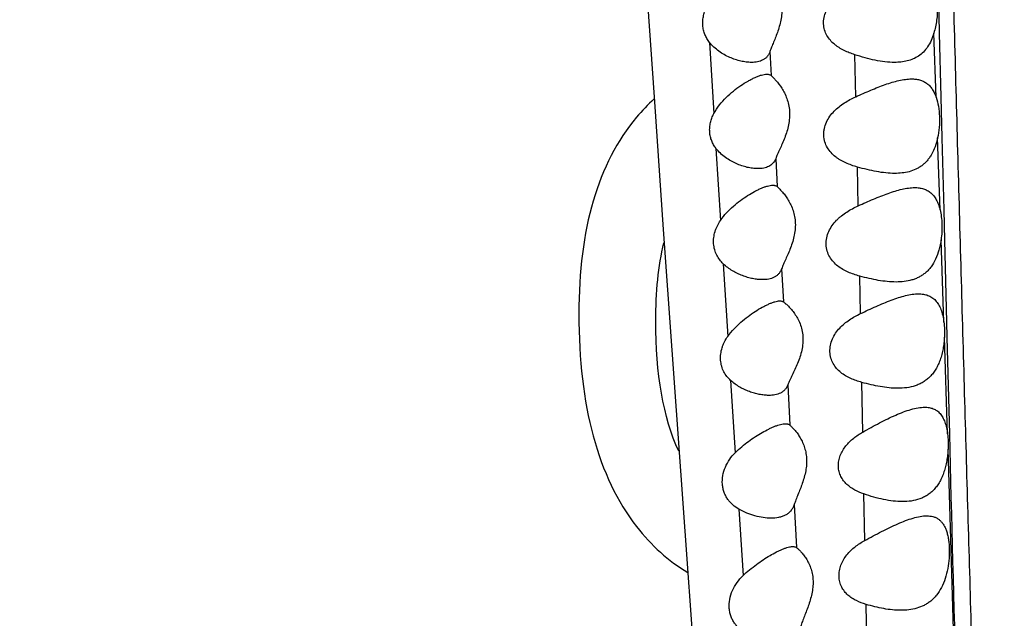
# Model space of a CAD drawing. Units: inches. Extents: x 7.1 to 14.8, y 0.2 to 18.3.
# Drawn here: x 10.4 to 10.9, y 1.8 to 2.1 of the extents above; entities that cross this region are included whole.
import ezdxf

# ---------------------------------------------------------------- set-up
doc = ezdxf.new("R2010")
doc.units = ezdxf.units.IN
doc.header["$LTSCALE"] = 1.21
doc.header["$MEASUREMENT"] = 0
doc.layers.get('0').update_dxf_attribs({"linetype": 'CONTINUOUS'})

msp = doc.modelspace()

# ---------------------------------------------------------------- linework, layer by layer
at = {"color": 7, "linetype": 'Continuous'}
msp.add_line((10.7088, 2.12858), (10.71584, 2.0246), dxfattribs=at)
at = {"color": 9, "linetype": 'Continuous'}
for p, q in [((10.83598, 2.07518), (10.83652, 2.0537)), ((10.83518, 2.02662), (10.83424, 2.05372)), ((10.83652, 2.0537), (10.8372, 2.02664)), ((10.73914, 2.04986), (10.74101, 2.01967)), ((10.76479, 2.04598), (10.76533, 2.03576)), ((10.80116, 2.02681), (10.80073, 2.04461)), ((10.8372, 2.02664), (10.83764, 2.00938)), ((10.83685, 1.97895), (10.83579, 2.00936)), ((10.83764, 2.00938), (10.8384, 1.97887)), ((10.74193, 2.00491), (10.74385, 1.97446)), ((10.76722, 2.0006), (10.76785, 1.98876)), ((10.80221, 1.98064), (10.80185, 1.99706)), ((10.8384, 1.97887), (10.83872, 1.96611)), ((10.83849, 1.93143), (10.8373, 1.96621)), ((10.83872, 1.96611), (10.8396, 1.9314)), ((10.74501, 1.95608), (10.74696, 1.92537)), ((10.76973, 1.95394), (10.77048, 1.93996)), ((10.80314, 1.93499), (10.80283, 1.95087)), ((10.8396, 1.9314), (10.83976, 1.92503)), ((10.84004, 1.88403), (10.8387, 1.92503)), ((10.83976, 1.92503), (10.84081, 1.88388)), ((10.74815, 1.90668), (10.75009, 1.87611)), ((10.77237, 1.90482), (10.77329, 1.88774)), ((10.80411, 1.88482), (10.80371, 1.90587)), ((10.84081, 1.88388), (10.84098, 1.87744)), ((10.84686, 1.66078), (10.84025, 1.8776)), ((10.80498, 1.83892), (10.8046, 1.85862)), ((10.77508, 1.85414), (10.77605, 1.8359)), ((10.75161, 1.85219), (10.75339, 1.82403)), ((10.80592, 1.79082), (10.8055, 1.81188))]:
    msp.add_line(p, q, dxfattribs=at)
at = {"color": 7, "linetype": 'Continuous'}
msp.add_lwpolyline([(10.71584, 2.0246), (10.71959, 1.97064), (10.74145, 1.66601)], dxfattribs=at)
msp.add_circle((10.93769, 4.11037), 3.875, dxfattribs=at)
at = {"color": 9, "linetype": 'Continuous'}
for radius in [3.625, 3.40792, 3.19092, 2.97392]:
    msp.add_circle((10.93769, 4.11037), radius, dxfattribs=at)
for centre, radius, start, end in [((10.93769, 4.11037), 2.75684, 273.46676, 266.53323), ((77.19236, 3.57096), 66.37299, 181.4620642, 181.6491633)]:
    msp.add_arc(centre, radius, start, end, dxfattribs=at)
at = {"color": 7, "linetype": 'Continuous'}
msp.add_arc((10.77035, 1.96619), 0.08092, 132.4441, 140.0791, dxfattribs=at)
at = {"color": 9, "linetype": 'Continuous'}
msp.add_open_spline([(10.7942, 4.42673), (10.79439, 4.42566), (10.79476, 4.42335), (10.79527, 4.41963), (10.79577, 4.41539), (10.79647, 4.40878), (10.79732, 4.39936), (10.79829, 4.38669), (10.79926, 4.37217), (10.80022, 4.35569), (10.80113, 4.33711), (10.80199, 4.31627), (10.80276, 4.29301), (10.80343, 4.2671), (10.804, 4.23835), (10.80445, 4.2066), (10.80483, 4.17189), (10.80516, 4.13447), (10.80545, 4.09467), (10.80574, 4.05285), (10.80605, 4.00928), (10.8065, 3.94839), (10.80717, 3.86948), (10.80815, 3.77215), (10.80971, 3.63754), (10.81162, 3.50074), (10.81384, 3.3625), (10.81567, 3.25783), (10.81763, 3.15286), (10.81971, 3.04774), (10.82189, 2.94255), (10.82413, 2.83736), (10.82642, 2.73222), (10.82874, 2.62719), (10.83112, 2.52227), (10.83316, 2.43494), (10.83484, 2.36515), (10.83613, 2.31287), (10.83744, 2.26065), (10.83877, 2.20847), (10.84013, 2.15635), (10.84152, 2.10431), (10.84293, 2.05239), (10.84436, 2.00065), (10.84579, 1.94919), (10.84723, 1.89811), (10.84867, 1.84756), (10.85014, 1.7977), (10.85161, 1.74873), (10.85309, 1.70093), (10.85457, 1.65471), (10.8556, 1.62447), (10.85611, 1.6097)], degree=3, knots=[0, 0, 0, 0, 0.001154, 0.002491, 0.004006, 0.005694, 0.009566, 0.014072, 0.019222, 0.02506, 0.031645, 0.039027, 0.047262, 0.05643, 0.066614, 0.077881, 0.090233, 0.103562, 0.117725, 0.132603, 0.148091, 0.164104, 0.197427, 0.232099, 0.267731, 0.340742, 0.377746, 0.41492, 0.452192, 0.489515, 0.526858, 0.564201, 0.601525, 0.638812, 0.676053, 0.713243, 0.731815, 0.750372, 0.768912, 0.787434, 0.805937, 0.824416, 0.842856, 0.861233, 0.879516, 0.897665, 0.91563, 0.933354, 0.950771, 0.96779, 0.98427, 1, 1, 1, 1], dxfattribs=at)
at = {"color": 7, "linetype": 'Continuous'}
for points, knots in [([(10.76297, 2.0805), (10.76325, 2.08018), (10.76387, 2.07946), (10.76485, 2.07823), (10.76593, 2.07673), (10.76702, 2.07496), (10.76804, 2.07294), (10.76892, 2.07067), (10.76957, 2.06817), (10.76992, 2.0655), (10.76992, 2.06274), (10.76959, 2.05996), (10.76899, 2.05726), (10.76819, 2.05468), (10.76729, 2.05225), (10.76637, 2.05), (10.76551, 2.04793), (10.765, 2.04661), (10.76479, 2.04598)], [0, 0, 0, 0, 0.033891, 0.076897, 0.127095, 0.183157, 0.244216, 0.309697, 0.379095, 0.451705, 0.52644, 0.601903, 0.676687, 0.749579, 0.819528, 0.885478, 0.946167, 1, 1, 1, 1]), ([(10.80073, 2.04461), (10.79996, 2.04486), (10.79842, 2.04541), (10.79619, 2.04639), (10.79441, 2.04737), (10.79307, 2.04828), (10.79179, 2.04927), (10.79032, 2.05069), (10.78886, 2.05273), (10.78784, 2.05509), (10.78741, 2.0577), (10.78763, 2.06039), (10.78847, 2.06298), (10.7898, 2.06533), (10.79148, 2.0674), (10.79341, 2.06921), (10.79618, 2.0713), (10.79846, 2.07258), (10.80001, 2.07333)], [0, 0, 0, 0, 0.059771, 0.119186, 0.178334, 0.20789, 0.237475, 0.296941, 0.357364, 0.419439, 0.483533, 0.549182, 0.615297, 0.680981, 0.745897, 0.810089, 0.873737, 1, 1, 1, 1]), ([(10.8335, 2.07519), (10.83382, 2.07449), (10.8344, 2.07298), (10.83506, 2.07055), (10.83552, 2.06789), (10.83581, 2.06411), (10.83557, 2.05931), (10.83477, 2.05553), (10.83424, 2.05372)], [0, 0, 0, 0, 0.106043, 0.22132, 0.34463, 0.474063, 0.74076, 1, 1, 1, 1]), ([(10.73914, 2.04986), (10.73876, 2.05036), (10.73804, 2.05141), (10.73718, 2.05315), (10.73659, 2.05505), (10.73628, 2.05708), (10.7363, 2.05917), (10.73664, 2.06126), (10.73727, 2.06328), (10.73787, 2.06456), (10.7382, 2.06517)], [0, 0, 0, 0, 0.115444, 0.234015, 0.356172, 0.481921, 0.61049, 0.740574, 0.870764, 1, 1, 1, 1]), ([(10.83424, 2.05372), (10.83393, 2.05266), (10.8332, 2.05067), (10.83173, 2.04797), (10.82992, 2.04574), (10.82782, 2.044), (10.82548, 2.04274), (10.82295, 2.04191), (10.82029, 2.04145), (10.81847, 2.04137), (10.81755, 2.04137)], [0, 0, 0, 0, 0.145956, 0.281171, 0.406774, 0.525751, 0.6418, 0.758172, 0.877172, 1, 1, 1, 1]), ([(10.75698, 2.04137), (10.75624, 2.04137), (10.75471, 2.04147), (10.75241, 2.04189), (10.75007, 2.04256), (10.74772, 2.04347), (10.74539, 2.04462), (10.74235, 2.04654), (10.74029, 2.04841), (10.73914, 2.04986)], [0, 0, 0, 0, 0.109901, 0.225205, 0.345071, 0.468947, 0.596457, 0.727421, 1, 1, 1, 1]), ([(10.76479, 2.04598), (10.76466, 2.04557), (10.76433, 2.04481), (10.76364, 2.04381), (10.76279, 2.04299), (10.76181, 2.04236), (10.76072, 2.04189), (10.75911, 2.04147), (10.75784, 2.04137), (10.75698, 2.04137)], [0, 0, 0, 0, 0.130602, 0.253385, 0.372176, 0.490673, 0.611532, 0.736379, 1, 1, 1, 1]), ([(10.81755, 2.04137), (10.81621, 2.04137), (10.81346, 2.04156), (10.8093, 2.04225), (10.80503, 2.04329), (10.80218, 2.04415), (10.80073, 2.04461)], [0, 0, 0, 0, 0.234095, 0.47946, 0.735194, 1, 1, 1, 1]), ([(10.74101, 2.01967), (10.74169, 2.02097), (10.7433, 2.02338), (10.74616, 2.02653), (10.74921, 2.02923), (10.75232, 2.03154), (10.75493, 2.03317), (10.75698, 2.03427), (10.75843, 2.03497), (10.75982, 2.03555), (10.76112, 2.036), (10.76232, 2.03628), (10.7631, 2.03637), (10.76346, 2.03637)], [0, 0, 0, 0, 0.152622, 0.300173, 0.441888, 0.576836, 0.70342, 0.762792, 0.818949, 0.871346, 0.919375, 0.962419, 1, 1, 1, 1]), ([(10.76346, 2.03637), (10.76365, 2.03637), (10.764, 2.03635), (10.76451, 2.03624), (10.76496, 2.03605), (10.76522, 2.03587), (10.76533, 2.03576)], [0, 0, 0, 0, 0.278457, 0.533506, 0.770949, 1, 1, 1, 1]), ([(10.76533, 2.03576), (10.76564, 2.03548), (10.76633, 2.03482), (10.7679, 2.03312), (10.76952, 2.03097), (10.771, 2.02838), (10.772, 2.02607), (10.77275, 2.0235), (10.77314, 2.02072), (10.77313, 2.01783), (10.77259, 2.01401), (10.77145, 2.01037), (10.77004, 2.00699), (10.76899, 2.00469), (10.76816, 2.00289), (10.76758, 2.00155), (10.76733, 2.00091), (10.76722, 2.0006)], [0, 0, 0, 0, 0.032495, 0.074742, 0.180269, 0.241182, 0.306626, 0.376163, 0.449159, 0.524502, 0.60067, 0.749478, 0.819891, 0.886118, 0.946763, 0.974451, 1, 1, 1, 1]), ([(10.80116, 2.02681), (10.80327, 2.02776), (10.8064, 2.02915), (10.81057, 2.03085), (10.8136, 2.03199), (10.81654, 2.03296), (10.81938, 2.03372), (10.82211, 2.03423), (10.82391, 2.03437), (10.82478, 2.03437)], [0, 0, 0, 0, 0.278216, 0.412164, 0.541691, 0.666015, 0.78428, 0.895758, 1, 1, 1, 1]), ([(10.82478, 2.03437), (10.82536, 2.03437), (10.8265, 2.03431), (10.82815, 2.034), (10.82971, 2.03345), (10.83113, 2.03263), (10.83241, 2.03153), (10.83352, 2.03014), (10.83447, 2.02849), (10.83496, 2.02727), (10.83518, 2.02662)], [0, 0, 0, 0, 0.12447, 0.243765, 0.359679, 0.475091, 0.593559, 0.718719, 0.853611, 1, 1, 1, 1]), ([(10.80185, 1.99706), (10.80101, 1.9973), (10.79936, 1.99781), (10.79696, 1.99877), (10.79505, 1.99975), (10.7936, 2.00065), (10.79221, 2.00166), (10.79062, 2.00312), (10.78904, 2.00523), (10.78814, 2.00729), (10.78772, 2.00908), (10.78758, 2.01048), (10.78761, 2.0119), (10.78789, 2.0138), (10.78866, 2.0161), (10.79011, 2.01858), (10.79194, 2.02075), (10.79403, 2.02262), (10.79704, 2.02476), (10.79949, 2.02605), (10.80116, 2.02681)], [0, 0, 0, 0, 0.059921, 0.119353, 0.178367, 0.2078, 0.237226, 0.296295, 0.356306, 0.418104, 0.449921, 0.48229, 0.51511, 0.548224, 0.614556, 0.680407, 0.745428, 0.809701, 0.873441, 1, 1, 1, 1]), ([(10.83518, 2.02662), (10.83561, 2.02537), (10.83628, 2.02266), (10.83671, 2.01837), (10.83657, 2.01386), (10.83611, 2.01084), (10.83579, 2.00936)], [0, 0, 0, 0, 0.226889, 0.476988, 0.739172, 1, 1, 1, 1]), ([(10.74193, 2.00491), (10.74157, 2.00539), (10.74089, 2.00641), (10.74008, 2.00809), (10.73952, 2.00992), (10.73923, 2.01186), (10.73924, 2.01387), (10.73955, 2.01588), (10.74014, 2.01783), (10.7407, 2.01907), (10.74101, 2.01967)], [0, 0, 0, 0, 0.115438, 0.233936, 0.35594, 0.481485, 0.60988, 0.739935, 0.870324, 1, 1, 1, 1]), ([(10.83579, 2.00936), (10.83552, 2.00811), (10.83486, 2.00572), (10.83361, 2.00294), (10.83239, 2.001), (10.83139, 1.99973), (10.8303, 1.9986), (10.82913, 1.99762), (10.82789, 1.99678), (10.82613, 1.99585), (10.82377, 1.99501), (10.82077, 1.99447), (10.81872, 1.99437), (10.81767, 1.99437)], [0, 0, 0, 0, 0.148505, 0.286417, 0.35128, 0.413648, 0.473942, 0.532661, 0.590352, 0.647532, 0.762016, 0.879026, 1, 1, 1, 1]), ([(10.75969, 1.99637), (10.75895, 1.99637), (10.75743, 1.99647), (10.75513, 1.9969), (10.7528, 1.99757), (10.75045, 1.99848), (10.74814, 1.99964), (10.7451, 2.00157), (10.74306, 2.00345), (10.74193, 2.00491)], [0, 0, 0, 0, 0.109701, 0.22493, 0.344794, 0.468708, 0.596272, 0.727295, 1, 1, 1, 1]), ([(10.76722, 2.0006), (10.76708, 2.00023), (10.76675, 1.99953), (10.76608, 1.99861), (10.76525, 1.99786), (10.76431, 1.99728), (10.76326, 1.99685), (10.76172, 1.99646), (10.76051, 1.99637), (10.75969, 1.99637)], [0, 0, 0, 0, 0.128474, 0.250087, 0.368586, 0.487408, 0.608945, 0.734623, 1, 1, 1, 1]), ([(10.81767, 1.99437), (10.81641, 1.99437), (10.81382, 1.99452), (10.80991, 1.9951), (10.8059, 1.99596), (10.80321, 1.99668), (10.80185, 1.99706)], [0, 0, 0, 0, 0.235734, 0.481493, 0.736585, 1, 1, 1, 1]), ([(10.74385, 1.97446), (10.74463, 1.9756), (10.74635, 1.97771), (10.74923, 1.98049), (10.75223, 1.98291), (10.75525, 1.98499), (10.75776, 1.98647), (10.75973, 1.98747), (10.76112, 1.98811), (10.76245, 1.98863), (10.7637, 1.98903), (10.76485, 1.98929), (10.76559, 1.98937), (10.76594, 1.98937)], [0, 0, 0, 0, 0.151884, 0.298849, 0.440241, 0.575062, 0.701654, 0.761083, 0.817344, 0.869926, 0.918253, 0.96176, 1, 1, 1, 1]), ([(10.76594, 1.98937), (10.76613, 1.98937), (10.7665, 1.98935), (10.76702, 1.98924), (10.76747, 1.98905), (10.76774, 1.98886), (10.76785, 1.98876)], [0, 0, 0, 0, 0.278814, 0.534096, 0.771474, 1, 1, 1, 1]), ([(10.76785, 1.98876), (10.76816, 1.98848), (10.76885, 1.98783), (10.76993, 1.98667), (10.77111, 1.98523), (10.77232, 1.98351), (10.77346, 1.98151), (10.77445, 1.97924), (10.77519, 1.97671), (10.77558, 1.97398), (10.77556, 1.97113), (10.77504, 1.96735), (10.77391, 1.96374), (10.77252, 1.96038), (10.77149, 1.95807), (10.77066, 1.95626), (10.77009, 1.9549), (10.76984, 1.95426), (10.76973, 1.95394)], [0, 0, 0, 0, 0.032563, 0.074685, 0.124196, 0.179635, 0.240093, 0.305036, 0.374065, 0.446596, 0.521576, 0.597534, 0.746481, 0.81726, 0.884077, 0.945577, 0.973813, 1, 1, 1, 1]), ([(10.80221, 1.98064), (10.80435, 1.9816), (10.80753, 1.98302), (10.81176, 1.98476), (10.81482, 1.98592), (10.8178, 1.98691), (10.82069, 1.9877), (10.82345, 1.98822), (10.82527, 1.98837), (10.82614, 1.98837)], [0, 0, 0, 0, 0.278571, 0.4127, 0.542373, 0.666769, 0.784981, 0.896224, 1, 1, 1, 1]), ([(10.82614, 1.98837), (10.82677, 1.98837), (10.82801, 1.9883), (10.8298, 1.98792), (10.83146, 1.98724), (10.83295, 1.98623), (10.83425, 1.98487), (10.83535, 1.98318), (10.83624, 1.98118), (10.83667, 1.97972), (10.83685, 1.97895)], [0, 0, 0, 0, 0.121278, 0.237041, 0.34964, 0.462827, 0.581032, 0.70836, 0.847685, 1, 1, 1, 1]), ([(10.80283, 1.95087), (10.80199, 1.9511), (10.80033, 1.9516), (10.79792, 1.95253), (10.79562, 1.95368), (10.79349, 1.9551), (10.79158, 1.95685), (10.79002, 1.95896), (10.78895, 1.96145), (10.7885, 1.96423), (10.78876, 1.96709), (10.78967, 1.96984), (10.79112, 1.97234), (10.79264, 1.97417), (10.794, 1.97549), (10.79542, 1.9767), (10.79731, 1.97805), (10.79971, 1.97945), (10.80137, 1.98026), (10.80221, 1.98064)], [0, 0, 0, 0, 0.059925, 0.11927, 0.178098, 0.23665, 0.295391, 0.355082, 0.416643, 0.48059, 0.54643, 0.612913, 0.678989, 0.744261, 0.776624, 0.808821, 0.872817, 0.936494, 1, 1, 1, 1]), ([(10.83685, 1.97895), (10.83709, 1.97798), (10.83746, 1.97595), (10.83771, 1.9728), (10.83767, 1.96952), (10.83745, 1.96731), (10.8373, 1.96621)], [0, 0, 0, 0, 0.232763, 0.481254, 0.739354, 1, 1, 1, 1]), ([(10.74501, 1.95608), (10.74446, 1.95661), (10.74343, 1.95777), (10.74218, 1.95978), (10.7413, 1.96206), (10.74086, 1.96457), (10.74092, 1.96718), (10.74138, 1.96934), (10.74197, 1.97101), (10.74268, 1.97261), (10.74335, 1.97374), (10.74385, 1.97446)], [0, 0, 0, 0, 0.113481, 0.230074, 0.351048, 0.476886, 0.606679, 0.738396, 0.804345, 0.870021, 1, 1, 1, 1]), ([(10.8373, 1.96621), (10.83709, 1.96476), (10.83654, 1.96199), (10.83515, 1.95813), (10.83353, 1.95533), (10.83198, 1.95347), (10.83074, 1.95228), (10.8294, 1.95127), (10.82798, 1.95043), (10.82649, 1.94975), (10.8244, 1.94903), (10.82163, 1.94849), (10.81936, 1.94837), (10.81821, 1.94837)], [0, 0, 0, 0, 0.150206, 0.291159, 0.420532, 0.481336, 0.540107, 0.597434, 0.653925, 0.710141, 0.766548, 0.881261, 1, 1, 1, 1]), ([(10.76162, 1.94937), (10.76094, 1.94937), (10.75954, 1.94945), (10.75743, 1.94979), (10.75529, 1.95032), (10.75314, 1.95105), (10.751, 1.95197), (10.7489, 1.9531), (10.74687, 1.95445), (10.74561, 1.95551), (10.74501, 1.95608)], [0, 0, 0, 0, 0.11197, 0.22863, 0.349249, 0.473377, 0.600632, 0.730801, 0.863887, 1, 1, 1, 1]), ([(10.76973, 1.95394), (10.76959, 1.95354), (10.76924, 1.95278), (10.76851, 1.95178), (10.76762, 1.95097), (10.76659, 1.95034), (10.76546, 1.94988), (10.76381, 1.94947), (10.7625, 1.94937), (10.76162, 1.94937)], [0, 0, 0, 0, 0.128838, 0.250649, 0.369255, 0.488148, 0.609703, 0.735299, 1, 1, 1, 1]), ([(10.81821, 1.94837), (10.81698, 1.94837), (10.81446, 1.94851), (10.81066, 1.94905), (10.80676, 1.94985), (10.80415, 1.95051), (10.80283, 1.95087)], [0, 0, 0, 0, 0.236499, 0.482431, 0.737222, 1, 1, 1, 1]), ([(10.74696, 1.92537), (10.74776, 1.92649), (10.74952, 1.92859), (10.75242, 1.93137), (10.75543, 1.9338), (10.75845, 1.93589), (10.76096, 1.9374), (10.76291, 1.93842), (10.76428, 1.93907), (10.76559, 1.93961), (10.76681, 1.94002), (10.76793, 1.94029), (10.76865, 1.94037), (10.76898, 1.94037)], [0, 0, 0, 0, 0.152731, 0.300638, 0.442971, 0.578604, 0.705691, 0.765159, 0.821264, 0.873429, 0.921012, 0.963364, 1, 1, 1, 1]), ([(10.76898, 1.94037), (10.76912, 1.94037), (10.76941, 1.94035), (10.76981, 1.94028), (10.77017, 1.94016), (10.77039, 1.94003), (10.77048, 1.93996)], [0, 0, 0, 0, 0.278134, 0.534415, 0.772918, 1, 1, 1, 1]), ([(10.77048, 1.93996), (10.77063, 1.93985), (10.77096, 1.93961), (10.77168, 1.939), (10.7727, 1.93804), (10.77398, 1.93665), (10.77528, 1.93496), (10.77653, 1.93298), (10.77761, 1.9307), (10.77841, 1.92814), (10.77883, 1.92534), (10.7788, 1.92241), (10.77834, 1.91947), (10.77754, 1.91662), (10.77652, 1.91392), (10.7754, 1.91138), (10.77427, 1.90903), (10.77338, 1.90718), (10.77276, 1.90579), (10.77249, 1.90513), (10.77237, 1.90482)], [0, 0, 0, 0, 0.014214, 0.031303, 0.072589, 0.121492, 0.176428, 0.236439, 0.301008, 0.369822, 0.442395, 0.517699, 0.594181, 0.670238, 0.744546, 0.815995, 0.883434, 0.945413, 0.973784, 1, 1, 1, 1]), ([(10.80314, 1.93499), (10.80535, 1.93603), (10.80863, 1.93756), (10.81299, 1.93944), (10.81614, 1.9407), (10.81921, 1.94178), (10.82217, 1.94263), (10.825, 1.94321), (10.82686, 1.94337), (10.82775, 1.94337)], [0, 0, 0, 0, 0.279813, 0.414473, 0.544519, 0.669041, 0.787012, 0.897525, 1, 1, 1, 1]), ([(10.82775, 1.94337), (10.82844, 1.94337), (10.82979, 1.94328), (10.83142, 1.94287), (10.83261, 1.94235), (10.83345, 1.94186), (10.83423, 1.94126), (10.83522, 1.94031), (10.8363, 1.93883), (10.83731, 1.93668), (10.83806, 1.93417), (10.83837, 1.93237), (10.83849, 1.93143)], [0, 0, 0, 0, 0.115821, 0.225777, 0.27965, 0.333541, 0.38814, 0.444166, 0.563, 0.694447, 0.840327, 1, 1, 1, 1]), ([(10.80371, 1.90587), (10.8029, 1.90609), (10.80131, 1.90658), (10.799, 1.9075), (10.79681, 1.90863), (10.79478, 1.91002), (10.79298, 1.91172), (10.79152, 1.91378), (10.79053, 1.91619), (10.79012, 1.91886), (10.79036, 1.92161), (10.7912, 1.92428), (10.79255, 1.92673), (10.79428, 1.92889), (10.79627, 1.93077), (10.79916, 1.93293), (10.80153, 1.93423), (10.80314, 1.93499)], [0, 0, 0, 0, 0.05978, 0.118907, 0.177453, 0.235681, 0.294089, 0.353479, 0.414777, 0.478515, 0.544263, 0.610846, 0.677197, 0.742842, 0.807775, 0.872171, 1, 1, 1, 1]), ([(10.83849, 1.93143), (10.83862, 1.93039), (10.83878, 1.92826), (10.83876, 1.92612), (10.8387, 1.92503)], [0, 0, 0, 0, 0.48954, 1, 1, 1, 1]), ([(10.74815, 1.90668), (10.74758, 1.9072), (10.7465, 1.90835), (10.74519, 1.91037), (10.74426, 1.91269), (10.74381, 1.91525), (10.74388, 1.91792), (10.74436, 1.92013), (10.74498, 1.92184), (10.74573, 1.92348), (10.74644, 1.92464), (10.74696, 1.92537)], [0, 0, 0, 0, 0.112971, 0.228937, 0.349377, 0.474989, 0.604936, 0.737101, 0.803345, 0.86934, 1, 1, 1, 1]), ([(10.8387, 1.92503), (10.83866, 1.9242), (10.83852, 1.92255), (10.83816, 1.92011), (10.83763, 1.91775), (10.83695, 1.9155), (10.83611, 1.91341), (10.8351, 1.9115), (10.83395, 1.90979), (10.83266, 1.90829), (10.83124, 1.90701), (10.82972, 1.90595), (10.82809, 1.90509), (10.82581, 1.90419), (10.82275, 1.90351), (10.82023, 1.90337), (10.81896, 1.90337)], [0, 0, 0, 0, 0.075145, 0.149943, 0.223302, 0.29439, 0.362603, 0.427679, 0.489702, 0.549052, 0.606317, 0.662202, 0.717397, 0.772514, 0.884246, 1, 1, 1, 1]), ([(10.7643, 1.90037), (10.76364, 1.90037), (10.76229, 1.90045), (10.76025, 1.90076), (10.75817, 1.90126), (10.75608, 1.90195), (10.754, 1.90282), (10.75196, 1.90387), (10.74998, 1.90514), (10.74874, 1.90614), (10.74815, 1.90668)], [0, 0, 0, 0, 0.11236, 0.229276, 0.350055, 0.474253, 0.601491, 0.731536, 0.864355, 1, 1, 1, 1]), ([(10.77237, 1.90482), (10.77222, 1.90442), (10.77187, 1.90368), (10.77114, 1.90271), (10.77025, 1.90192), (10.76923, 1.90131), (10.7681, 1.90087), (10.76647, 1.90046), (10.76518, 1.90037), (10.7643, 1.90037)], [0, 0, 0, 0, 0.127965, 0.24935, 0.367915, 0.487006, 0.608866, 0.73478, 1, 1, 1, 1]), ([(10.81896, 1.90337), (10.81773, 1.90337), (10.81524, 1.90351), (10.81146, 1.90404), (10.8076, 1.90484), (10.80502, 1.90551), (10.80371, 1.90587)], [0, 0, 0, 0, 0.236823, 0.482808, 0.737467, 1, 1, 1, 1]), ([(10.80411, 1.88482), (10.80529, 1.88549), (10.80765, 1.8868), (10.81117, 1.88868), (10.81462, 1.89042), (10.818, 1.892), (10.82128, 1.89335), (10.82444, 1.89443), (10.82744, 1.89516), (10.82942, 1.89537), (10.83036, 1.89537)], [0, 0, 0, 0, 0.143223, 0.283366, 0.419489, 0.550579, 0.675429, 0.792707, 0.901147, 1, 1, 1, 1]), ([(10.83036, 1.89537), (10.83098, 1.89537), (10.83222, 1.89528), (10.8337, 1.89488), (10.83477, 1.89438), (10.83553, 1.89391), (10.83623, 1.89334), (10.83712, 1.89243), (10.83809, 1.89101), (10.83898, 1.88898), (10.83965, 1.88662), (10.83993, 1.88492), (10.84004, 1.88403)], [0, 0, 0, 0, 0.113841, 0.221826, 0.274886, 0.328152, 0.382358, 0.438241, 0.557516, 0.690197, 0.837915, 1, 1, 1, 1]), ([(10.75009, 1.87611), (10.75097, 1.877), (10.7528, 1.87866), (10.75566, 1.88091), (10.75854, 1.88291), (10.7614, 1.88465), (10.76375, 1.8859), (10.76558, 1.88675), (10.76687, 1.88729), (10.7681, 1.88774), (10.76925, 1.88808), (10.77032, 1.88831), (10.77101, 1.88837), (10.77133, 1.88837)], [0, 0, 0, 0, 0.150867, 0.297299, 0.438535, 0.573402, 0.700105, 0.759592, 0.815935, 0.868648, 0.917209, 0.961116, 1, 1, 1, 1]), ([(10.77133, 1.88837), (10.77153, 1.88837), (10.7719, 1.88835), (10.77243, 1.88824), (10.7729, 1.88804), (10.77317, 1.88785), (10.77329, 1.88774)], [0, 0, 0, 0, 0.27925, 0.534462, 0.771563, 1, 1, 1, 1]), ([(10.77329, 1.88774), (10.77358, 1.88748), (10.77422, 1.88686), (10.77522, 1.88576), (10.77632, 1.8844), (10.77742, 1.88277), (10.77846, 1.88089), (10.77934, 1.87875), (10.78, 1.87636), (10.78034, 1.87379), (10.78033, 1.87109), (10.77986, 1.86748), (10.77886, 1.86398), (10.77762, 1.86068), (10.77668, 1.85836), (10.77581, 1.85621), (10.7753, 1.85481), (10.77508, 1.85414)], [0, 0, 0, 0, 0.032297, 0.073572, 0.121894, 0.175965, 0.234984, 0.298494, 0.366159, 0.437482, 0.511545, 0.58704, 0.736789, 0.808855, 0.877607, 0.941832, 1, 1, 1, 1]), ([(10.8046, 1.85862), (10.80328, 1.85907), (10.80134, 1.85989), (10.79897, 1.86135), (10.79735, 1.86265), (10.79593, 1.8642), (10.7948, 1.86602), (10.79404, 1.86808), (10.79373, 1.87033), (10.7939, 1.87266), (10.79454, 1.87494), (10.79558, 1.87707), (10.79693, 1.87902), (10.79851, 1.88075), (10.80083, 1.88279), (10.80277, 1.88406), (10.80411, 1.88482)], [0, 0, 0, 0, 0.117712, 0.17587, 0.233872, 0.292209, 0.351578, 0.412721, 0.476038, 0.54126, 0.607558, 0.674052, 0.740197, 0.805809, 0.870918, 1, 1, 1, 1]), ([(10.84004, 1.88403), (10.84017, 1.88299), (10.84032, 1.88085), (10.8403, 1.8787), (10.84025, 1.8776)], [0, 0, 0, 0, 0.488002, 1, 1, 1, 1]), ([(10.84025, 1.8776), (10.8402, 1.87677), (10.84007, 1.87511), (10.83972, 1.87265), (10.83922, 1.87025), (10.83856, 1.86797), (10.83775, 1.86583), (10.83678, 1.86386), (10.83566, 1.8621), (10.8344, 1.86055), (10.83301, 1.85921), (10.83152, 1.8581), (10.82992, 1.8572), (10.82768, 1.85625), (10.82466, 1.85553), (10.82218, 1.85537), (10.82092, 1.85537)], [0, 0, 0, 0, 0.075245, 0.1504, 0.224328, 0.296138, 0.365145, 0.430991, 0.493665, 0.553464, 0.610927, 0.666738, 0.721597, 0.776153, 0.886254, 1, 1, 1, 1]), ([(10.75161, 1.85219), (10.75071, 1.85271), (10.74942, 1.85362), (10.74792, 1.85508), (10.74691, 1.85633), (10.74605, 1.85774), (10.74537, 1.85928), (10.74488, 1.86095), (10.74453, 1.86334), (10.74469, 1.86647), (10.74578, 1.87008), (10.74763, 1.87335), (10.74923, 1.87524), (10.75009, 1.87611)], [0, 0, 0, 0, 0.111224, 0.167409, 0.22444, 0.282766, 0.342788, 0.404757, 0.468696, 0.600944, 0.735716, 0.869202, 1, 1, 1, 1]), ([(10.82092, 1.85537), (10.81961, 1.85537), (10.81693, 1.85555), (10.81288, 1.85623), (10.80875, 1.85726), (10.80599, 1.85814), (10.8046, 1.85862)], [0, 0, 0, 0, 0.235588, 0.481204, 0.736334, 1, 1, 1, 1]), ([(10.77508, 1.85414), (10.77492, 1.85362), (10.77452, 1.85265), (10.77365, 1.85138), (10.77257, 1.85036), (10.77132, 1.84957), (10.76994, 1.849), (10.76793, 1.84849), (10.76634, 1.84837), (10.76528, 1.84837)], [0, 0, 0, 0, 0.131621, 0.255085, 0.374358, 0.493212, 0.614196, 0.738775, 1, 1, 1, 1]), ([(10.76528, 1.84837), (10.76415, 1.84837), (10.76185, 1.84856), (10.7584, 1.84929), (10.75493, 1.85047), (10.7527, 1.85156), (10.75161, 1.85219)], [0, 0, 0, 0, 0.235515, 0.4819, 0.73716, 1, 1, 1, 1]), ([(10.80498, 1.83892), (10.80734, 1.84021), (10.81085, 1.8421), (10.81554, 1.84443), (10.81892, 1.84599), (10.82219, 1.84734), (10.82534, 1.84842), (10.82833, 1.84916), (10.83029, 1.84937), (10.83122, 1.84937)], [0, 0, 0, 0, 0.28376, 0.420106, 0.551386, 0.676342, 0.793574, 0.901734, 1, 1, 1, 1]), ([(10.83122, 1.84937), (10.83168, 1.84937), (10.83257, 1.84932), (10.83387, 1.84907), (10.83509, 1.84864), (10.8362, 1.848), (10.8372, 1.84715), (10.83808, 1.84608), (10.83884, 1.84481), (10.83947, 1.84334), (10.83998, 1.84169), (10.84037, 1.83988), (10.84063, 1.83792), (10.84078, 1.83584), (10.8408, 1.83369), (10.84067, 1.83073), (10.8402, 1.82704), (10.83915, 1.82283), (10.83759, 1.81901), (10.83584, 1.81626), (10.83421, 1.81444), (10.83292, 1.81326), (10.83154, 1.81226), (10.8296, 1.81115), (10.82698, 1.81015), (10.82364, 1.80949), (10.82136, 1.80937), (10.8202, 1.80937)], [0, 0, 0, 0, 0.024139, 0.047222, 0.069614, 0.091872, 0.114667, 0.138678, 0.164478, 0.192459, 0.222804, 0.255491, 0.290337, 0.327029, 0.365156, 0.404251, 0.483327, 0.560511, 0.633028, 0.699873, 0.731423, 0.761985, 0.791838, 0.821254, 0.879702, 0.938989, 1, 1, 1, 1]), ([(10.75339, 1.82403), (10.75429, 1.8249), (10.75614, 1.82655), (10.75902, 1.82879), (10.7619, 1.83079), (10.76475, 1.83255), (10.76708, 1.83383), (10.76888, 1.8347), (10.77014, 1.83526), (10.77134, 1.83572), (10.77246, 1.83607), (10.77348, 1.8363), (10.77414, 1.83637), (10.77444, 1.83637)], [0, 0, 0, 0, 0.152175, 0.299936, 0.44239, 0.578197, 0.705324, 0.764729, 0.820737, 0.872803, 0.920363, 0.962878, 1, 1, 1, 1]), ([(10.77444, 1.83637), (10.7746, 1.83637), (10.77491, 1.83635), (10.77534, 1.83627), (10.77573, 1.83612), (10.77595, 1.83598), (10.77605, 1.8359)], [0, 0, 0, 0, 0.278253, 0.533804, 0.771797, 1, 1, 1, 1]), ([(10.77605, 1.8359), (10.77635, 1.83567), (10.77699, 1.8351), (10.77799, 1.83409), (10.77908, 1.83279), (10.78018, 1.83123), (10.78121, 1.8294), (10.7821, 1.8273), (10.78275, 1.82496), (10.78308, 1.82241), (10.78306, 1.81973), (10.78271, 1.81702), (10.78208, 1.81434), (10.78126, 1.81175), (10.78035, 1.80927), (10.77942, 1.80692), (10.77855, 1.80472), (10.77804, 1.80328), (10.77783, 1.80259)], [0, 0, 0, 0, 0.030892, 0.070828, 0.117902, 0.170828, 0.228824, 0.29147, 0.358486, 0.429445, 0.503484, 0.579306, 0.655491, 0.73076, 0.804009, 0.874162, 0.939998, 1, 1, 1, 1]), ([(10.8055, 1.81188), (10.8041, 1.81229), (10.80204, 1.81306), (10.79951, 1.81448), (10.79779, 1.81578), (10.7963, 1.81735), (10.7951, 1.81921), (10.79431, 1.82136), (10.79398, 1.8237), (10.79416, 1.82614), (10.79471, 1.82814), (10.79537, 1.82968), (10.79615, 1.83115), (10.7978, 1.83354), (10.80079, 1.83639), (10.80356, 1.83815), (10.80498, 1.83892)], [0, 0, 0, 0, 0.117547, 0.175222, 0.232502, 0.289974, 0.348509, 0.40904, 0.472104, 0.537457, 0.604179, 0.637753, 0.671308, 0.738067, 0.869755, 1, 1, 1, 1]), ([(10.75494, 1.79957), (10.75399, 1.80006), (10.75263, 1.80093), (10.75103, 1.80238), (10.74996, 1.80363), (10.74905, 1.80504), (10.74833, 1.80661), (10.74781, 1.80833), (10.74744, 1.8108), (10.74762, 1.81404), (10.74879, 1.8178), (10.75077, 1.82119), (10.75248, 1.82314), (10.75339, 1.82403)], [0, 0, 0, 0, 0.110491, 0.166057, 0.222367, 0.279963, 0.33935, 0.400872, 0.464614, 0.597217, 0.733044, 0.867839, 1, 1, 1, 1]), ([(10.8202, 1.80937), (10.81902, 1.80937), (10.8166, 1.8095), (10.81295, 1.81002), (10.80923, 1.81082), (10.80675, 1.8115), (10.8055, 1.81188)], [0, 0, 0, 0, 0.237845, 0.484031, 0.738286, 1, 1, 1, 1])]:
    msp.add_open_spline(points, degree=3, knots=knots, dxfattribs=at)
for points in [[(10.70828, 2.01812), (10.6919, 1.99857), (10.68383, 1.97085), (10.68383, 1.93491)], [(10.7164, 1.93183), (10.7164, 1.94417), (10.71755, 1.9552), (10.71986, 1.96491)], [(10.68383, 1.93491), (10.68383, 1.8959), (10.6919, 1.86598), (10.70828, 1.84482)], [(10.72615, 1.87671), (10.71963, 1.89109), (10.7164, 1.90944), (10.7164, 1.93183)], [(10.70828, 1.84482), (10.7145, 1.83678), (10.72172, 1.8303), (10.72994, 1.82535)]]:
    msp.add_open_spline(points, degree=3, dxfattribs=at)

doc.saveas('drawing.dxf')
